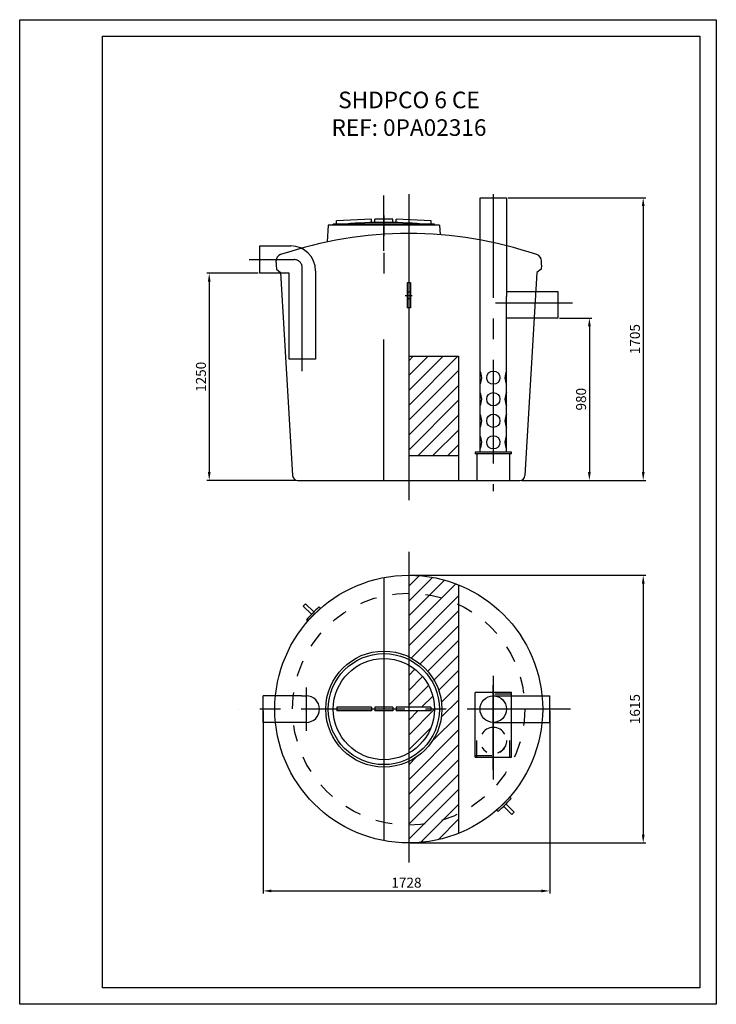
# Model space of a CAD drawing. Units: millimetres. Extents: x 12.92 to 17.12, y -4.2 to 1.74.
import ezdxf

# ---------------------------------------------------------------- set-up
doc = ezdxf.new("R2010")
doc.units = ezdxf.units.MM
doc.header["$LTSCALE"] = 0.5
for name, pattern in [('ACAD_ISO07W100', [3, 0, -3]), ('BORDER2', [0.875, 0.25, -0.125, 0.25, -0.125, 0, -0.125]), ('CENTRO', [2, 1.25, -0.25, 0.25, -0.25]), ('TRAZO_Y_PUNTO', [1, 0.5, -0.25, 0, -0.25])]:
    doc.linetypes.add(name, pattern=pattern)
for name, color, linetype in [('_TEXTO Y CAJETÍN', 64, 'Continuous'), ('COAL', 4, 'Continuous'), ('CONTORN', 7, 'Continuous'), ('COTES', 1, 'Continuous'), ('DIPOSIT', 7, 'Continuous'), ('EIX', 3, 'CENTRO'), ('FORMAT', 1, 'Continuous')]:
    doc.layers.add(name, color=color, linetype=linetype)
doc.styles.add('DIN ACO', font='arial.ttf')
doc.styles.add('ROMANS', font='romans.shx', dxfattribs={"height": 0.06})
doc.dimstyles.new('CIS2000', dxfattribs={"dimtxt": 0.06, "dimasz": 0.05, "dimexe": 0.015, "dimexo": 0.01, "dimgap": 0.02, "dimtad": 1, "dimdec": 0, "dimlfac": 1000, "dimzin": 0, "dimdsep": 46, "dimtxsty": 'ROMANS', "dimcen": 0.1, "dimazin": 0, "dimtfac": 1, "dimtdec": 0, "dimtmove": 2, "dimatfit": 3, "dimfxl": 1, "dimtolj": 1, "dimtzin": 0, "dimarcsym": 0})

# ---------------------------------------------------------------- blocks, each defined once
blk = doc.blocks.new('DIN-A4')
at = {"layer": 'FORMAT', "color": 1}
for points in [[(-0.21, 0), (0, 0), (0, -0.297), (-0.21, -0.297)], [(-0.185, -0.005), (-0.005, -0.005), (-0.005, -0.292), (-0.185, -0.292)]]:
    blk.add_lwpolyline(points, close=True, dxfattribs=at)
blk = doc.blocks.new('*D28')
at = {"layer": 'COTES', "color": 0, "lineweight": -2, "transparency": 16777216}
for p, q in [((14.3891, -2.4247), (14.3891, -3.5266)), ((16.1166, -2.4247), (16.1166, -3.5266)), ((14.4391, -3.5116), (16.0666, -3.5116))]:
    blk.add_line(p, q, dxfattribs=at)
at = {"layer": 'COTES', "color": 0, "transparency": 16777216}
for points in [[(14.4391, -3.5032), (14.4391, -3.5199), (14.3891, -3.5116)], [(16.0666, -3.5032), (16.0666, -3.5199), (16.1166, -3.5116)]]:
    blk.add_solid(points, dxfattribs=at)
at = {"layer": 'DEFPOINTS', "color": 0, "transparency": 16777216}
for p in [(14.3891, -2.4147), (16.1166, -2.4147), (16.1166, -3.5116)]:
    blk.add_point(p, dxfattribs=at)
at = {"layer": 'COTES', "color": 0, "transparency": 16777216, "insert": (15.2528, -3.4616), "char_height": 0.06, "attachment_point": 5, "style": 'ROMANS'}
blk.add_mtext('\\A1;1728', dxfattribs=at)
blk = doc.blocks.new('*D29')
at = {"layer": 'COTES', "color": 0, "lineweight": -2, "transparency": 16777216}
for p, q in [((15.2766, -1.6072), (16.6953, -1.6072)), ((16.6803, -1.6572), (16.6803, -3.1722)), ((15.2766, -3.2222), (16.6953, -3.2222))]:
    blk.add_line(p, q, dxfattribs=at)
at = {"layer": 'COTES', "color": 0, "transparency": 16777216}
for points in [[(16.672, -1.6572), (16.6887, -1.6572), (16.6803, -1.6072)], [(16.672, -3.1722), (16.6887, -3.1722), (16.6803, -3.2222)]]:
    blk.add_solid(points, dxfattribs=at)
at = {"layer": 'DEFPOINTS', "color": 0, "transparency": 16777216}
for p in [(15.2666, -1.6072), (15.2666, -3.2222), (16.6803, -3.2222)]:
    blk.add_point(p, dxfattribs=at)
at = {"layer": 'COTES', "color": 0, "transparency": 16777216, "insert": (16.6303, -2.4147), "char_height": 0.06, "attachment_point": 5, "rotation": 90, "style": 'ROMANS'}
blk.add_mtext('\\A1;1615', dxfattribs=at)
blk = doc.blocks.new('*D30')
at = {"layer": 'COTES', "color": 0, "lineweight": -2, "transparency": 16777216}
for p, q in [((16.1749, -0.0552), (16.3707, -0.0552)), ((16.3557, -0.1052), (16.3557, -0.9852)), ((15.9466, -1.0352), (16.3707, -1.0352))]:
    blk.add_line(p, q, dxfattribs=at)
at = {"layer": 'COTES', "color": 0, "transparency": 16777216}
for points in [[(16.3474, -0.1052), (16.3641, -0.1052), (16.3557, -0.0552)], [(16.3474, -0.9852), (16.3641, -0.9852), (16.3557, -1.0352)]]:
    blk.add_solid(points, dxfattribs=at)
at = {"layer": 'DEFPOINTS', "color": 0, "transparency": 16777216}
for p in [(16.1649, -0.0552), (15.9366, -1.0352), (16.3557, -1.0352)]:
    blk.add_point(p, dxfattribs=at)
at = {"layer": 'COTES', "color": 0, "transparency": 16777216, "insert": (16.3057, -0.5452), "char_height": 0.06, "attachment_point": 5, "rotation": 90, "style": 'ROMANS'}
blk.add_mtext('\\A1;980', dxfattribs=at)
blk = doc.blocks.new('*D31')
at = {"layer": 'COTES', "color": 0, "lineweight": -2, "transparency": 16777216}
for p, q in [((15.8666, 0.6699), (16.6953, 0.6699)), ((16.6803, 0.6199), (16.6803, -0.9851)), ((15.948, -1.0351), (16.6953, -1.0351))]:
    blk.add_line(p, q, dxfattribs=at)
at = {"layer": 'COTES', "color": 0, "transparency": 16777216}
for points in [[(16.672, 0.6199), (16.6887, 0.6199), (16.6803, 0.6699)], [(16.672, -0.9851), (16.6887, -0.9851), (16.6803, -1.0351)]]:
    blk.add_solid(points, dxfattribs=at)
at = {"layer": 'DEFPOINTS', "color": 0, "transparency": 16777216}
for p in [(15.8566, 0.6699), (15.938, -1.0351), (16.6803, -1.0351)]:
    blk.add_point(p, dxfattribs=at)
at = {"layer": 'COTES', "color": 0, "transparency": 16777216, "insert": (16.6303, -0.1826), "char_height": 0.06, "attachment_point": 5, "rotation": 90, "style": 'ROMANS'}
blk.add_mtext('\\A1;1705', dxfattribs=at)
blk = doc.blocks.new('*D32')
at = {"layer": 'COTES', "color": 0, "lineweight": -2, "transparency": 16777216}
for p, q in [((14.3591, 0.2148), (14.0487, 0.2148)), ((14.0637, 0.1648), (14.0637, -0.9852)), ((14.5866, -1.0352), (14.0487, -1.0352))]:
    blk.add_line(p, q, dxfattribs=at)
at = {"layer": 'COTES', "color": 0, "transparency": 16777216}
for points in [[(14.0553, 0.1648), (14.072, 0.1648), (14.0637, 0.2148)], [(14.0553, -0.9852), (14.072, -0.9852), (14.0637, -1.0352)]]:
    blk.add_solid(points, dxfattribs=at)
at = {"layer": 'DEFPOINTS', "color": 0, "transparency": 16777216}
for p in [(14.3691, 0.2148), (14.0637, -1.0352), (14.5966, -1.0352)]:
    blk.add_point(p, dxfattribs=at)
at = {"layer": 'COTES', "color": 0, "transparency": 16777216, "insert": (14.0137, -0.4102), "char_height": 0.06, "attachment_point": 5, "rotation": 90, "style": 'ROMANS'}
blk.add_mtext('\\A1;1250', dxfattribs=at)

msp = doc.modelspace()

# ---------------------------------------------------------------- hatches: boundary and pattern name
at = {"layer": 'COAL'}
h = msp.add_hatch(dxfattribs=at)
h.set_pattern_fill('ANSI31', color=256, scale=0.02, style=0)
h.set_pattern_definition([(45, (-201.80943, -143.660895), (-0.04490128, 0.04490128), [])])
h.paths.add_polyline_path([(15.5666, -0.2852), (15.2666, -0.2852), (15.2666, -0.8852), (15.5666, -0.8852)])
at = {"layer": 'COAL', "linetype": 'ByBlock'}
h = msp.add_hatch(dxfattribs=at)
h.set_pattern_fill('ANSI31', color=256, scale=0.02, style=0)
h.set_pattern_definition([(45, (-201.80943, -142.95558), (-0.04490128, 0.04490128), [])])
h.paths.add_polyline_path([(15.5666, -1.665, 0.095449), (15.2666, -1.6072), (15.2666, -1.7147, -0.111183), (15.5666, -1.7822)])
h.paths.add_polyline_path([(15.5666, -1.7822, 0.111183), (15.2666, -1.7147), (15.2666, -2.0985, -0.28969), (15.4666, -2.4147), (15.5666, -2.4147)])
h.paths.add_polyline_path([(15.2666, -2.1491), (15.2666, -2.4039), (15.3999, -2.4039), (15.3999, -2.4147), (15.4216, -2.4147, 0.27048)], flags=17)
h.paths.add_polyline_path([(15.4216, -2.4147), (15.3999, -2.4147), (15.3999, -2.4255), (15.2666, -2.4255), (15.2666, -2.6803, 0.27048)], flags=17)
h.paths.add_polyline_path([(15.5666, -2.4147), (15.4666, -2.4147, -0.28969), (15.2666, -2.7309), (15.2666, -3.1147, 0.111183), (15.5666, -3.0472)])
h.paths.add_polyline_path([(15.5666, -3.0472, -0.111183), (15.2666, -3.1147), (15.2666, -3.2222, 0.095449), (15.5666, -3.1644)])

# ---------------------------------------------------------------- linework, layer by layer
for p, q in [((15.0416, 0.5418), (14.8316, 0.5303)), ((15.0416, 0.5208), (15.0416, 0.5418)), ((15.0616, 0.5213), (15.0616, 0.5418)), ((15.1716, 0.5418), (15.0616, 0.5418)), ((15.1716, 0.5213), (15.1716, 0.5418)), ((15.4016, 0.5303), (15.1916, 0.5418)), ((15.1916, 0.5208), (15.1916, 0.5418)), ((14.7816, 0.5048), (14.774, 0.4037)), ((15.4516, 0.5048), (14.7816, 0.5048)), ((15.4216, 0.5118), (14.8116, 0.5118)), ((14.8116, 0.5048), (14.8116, 0.5118)), ((14.8316, 0.5118), (14.8316, 0.5303)), ((15.4016, 0.5118), (15.4016, 0.5303)), ((15.4216, 0.5048), (15.4216, 0.5118)), ((15.4516, 0.5048), (15.4559, 0.4474)), ((15.2566, 0.1561), (15.2566, 0.0061)), ((15.2766, 0.1561), (15.2566, 0.1561)), ((15.2766, 0.1561), (15.2766, 0.0061)), ((15.2766, 0.1011), (15.2566, 0.1011)), ((15.2766, 0.0611), (15.2566, 0.0611)), ((15.2766, 0.0061), (15.2566, 0.0061)), ((15.1166, -1.6213), (15.1166, -3.2081)), ((15.2666, -1.6072), (15.2666, -3.2222)), ((15.5666, -1.665), (15.5666, -3.1644)), ((14.6191, -2.3347), (14.6491, -2.3347)), ((15.0416, -2.4039), (14.8333, -2.4039)), ((15.0416, -2.4255), (14.8333, -2.4255)), ((15.0416, -2.4039), (15.0416, -2.4255)), ((15.0616, -2.4039), (15.0616, -2.4255)), ((15.1716, -2.4039), (15.0616, -2.4039)), ((15.1716, -2.4255), (15.0616, -2.4255)), ((15.1716, -2.4039), (15.1716, -2.4255)), ((15.1916, -2.4039), (15.1916, -2.4255)), ((15.3999, -2.4039), (15.1916, -2.4039)), ((15.3999, -2.4255), (15.1916, -2.4255)), ((15.3999, -2.4039), (15.3999, -2.4255))]:
    msp.add_line(p, q)
at = {"linetype": 'ByBlock'}
for p, q in [((14.6567, -1.8826), (14.7345, -1.8049)), ((14.6885, -1.8508), (14.7027, -1.8367)), ((15.8764, -2.9468), (15.7986, -3.0245)), ((15.8304, -2.9927), (15.8446, -2.9786))]:
    msp.add_line(p, q, dxfattribs=at)
at = {"linetype": 'ACAD_ISO07W100', "ltscale": 0.5}
for p, q in [((15.6766, -2.7047), (15.6766, -2.3147)), ((15.8766, -2.7047), (15.8766, -2.3147)), ((15.8866, -2.3247), (15.6666, -2.3247)), ((15.6666, -2.6947), (15.8866, -2.6947))]:
    msp.add_line(p, q, dxfattribs=at)
for centre, radius in [((15.2666, -2.4147), 0.8075), ((15.1166, -2.4147), 0.35), ((15.1166, -2.4147), 0.335), ((15.1166, -2.4147), 0.305), ((15.7766, -2.4147), 0.08)]:
    msp.add_circle(centre, radius)
msp.add_circle((15.7766, -2.6047), 0.08, dxfattribs=at)
for centre, radius, start, end in [((15.1166, -2.1282), 2.65, 85.02089, 94.97911), ((15.6216, -0.4152), 0.085, 331.92751, 28.07249), ((15.9316, -0.4152), 0.085, 151.92751, 208.07249), ((15.6216, -0.5452), 0.085, 331.92751, 28.07249), ((15.9316, -0.5452), 0.085, 151.92751, 208.07249), ((15.6216, -0.6752), 0.085, 331.92751, 28.07249), ((15.9316, -0.6752), 0.085, 151.92751, 208.07249), ((15.6216, -0.8052), 0.085, 331.92751, 28.07249), ((15.9316, -0.8052), 0.085, 151.92751, 208.07249), ((15.7766, -2.6047), 0.08, 28.95502, 151.04498), ((15.7766, -2.6047), 0.08, 208.95502, 241.04498), ((15.7766, -2.6047), 0.08, 298.95502, 331.04498)]:
    msp.add_arc(centre, radius, start, end)
at = {"layer": 'CONTORN'}
for p, q in [((15.6966, -0.8652), (15.6966, 0.6699)), ((15.8566, 0.6699), (15.8566, 0.0748)), ((14.3691, 0.2148), (14.3691, 0.3798)), ((14.3691, 0.3798), (14.555, 0.3798)), ((15.2666, 0.3048), (15.2666, -0.8852)), ((14.545, 0.2148), (14.3691, 0.2148)), ((14.545, -0.3027), (14.545, 0.2148)), ((14.705, 0.2298), (14.705, -0.3027)), ((15.856, 0.1048), (16.1649, 0.1048)), ((15.8566, -0.8652), (15.8566, 0.0748)), ((15.8566, -0.8652), (15.8566, 0.0748)), ((16.1649, 0.1048), (16.1649, -0.0552)), ((16.1649, -0.0552), (15.856, -0.0552)), ((15.1166, -1.0352), (15.1166, -0.1852)), ((15.2666, -0.2852), (15.5666, -0.2852)), ((15.5666, -0.2852), (15.5666, -1.0352)), ((14.705, -0.3027), (14.545, -0.3027)), ((15.2666, -0.8852), (15.5666, -0.8852)), ((15.6666, -0.8652), (15.6666, -0.8752)), ((15.8866, -0.8652), (15.6666, -0.8652)), ((15.8866, -0.8752), (15.6666, -0.8752)), ((15.6766, -0.8752), (15.6766, -1.0292)), ((15.8766, -1.0292), (15.8766, -0.8752)), ((15.8866, -0.8752), (15.8866, -0.8652)), ((14.5966, -1.0352), (15.9366, -1.0352)), ((15.6666, -1.0352), (15.8866, -1.0352)), ((15.6826, -1.0352), (15.8706, -1.0352)), ((14.631, -1.7933), (14.6451, -1.7791)), ((14.6451, -1.7791), (14.6946, -1.8286)), ((14.6805, -1.8428), (14.631, -1.7933)), ((14.7345, -1.8049), (14.7274, -1.7978)), ((14.6567, -1.8826), (14.6496, -1.8756)), ((15.6666, -2.7047), (15.6666, -2.3147)), ((15.8866, -2.3147), (15.6666, -2.3147)), ((15.8866, -2.7047), (15.8866, -2.3147)), ((14.6191, -2.3347), (14.3891, -2.3347)), ((14.3891, -2.4947), (14.3891, -2.3347)), ((15.7766, -2.3347), (16.1166, -2.3347)), ((16.1166, -2.4947), (16.1166, -2.3347)), ((16.1166, -2.4772), (16.1166, -2.3522)), ((14.6491, -2.4947), (14.3891, -2.4947)), ((15.7766, -2.4947), (16.1166, -2.4947)), ((15.6666, -2.7047), (15.8866, -2.7047)), ((15.8764, -2.9468), (15.8835, -2.9538)), ((15.7986, -3.0245), (15.8057, -3.0316)), ((15.888, -3.0503), (15.8385, -3.0008)), ((15.8526, -2.9866), (15.9021, -3.0361)), ((15.9021, -3.0361), (15.888, -3.0503))]:
    msp.add_line(p, q, dxfattribs=at)
for centre in [(15.7766, -0.4152), (15.7766, -0.5452), (15.7766, -0.6752), (15.7766, -0.8052)]:
    msp.add_circle(centre, 0.04, dxfattribs=at)
for centre, radius, start, end in [((14.555, 0.2298), 0.15, 0, 90), ((15.6826, -1.0292), 0.006, 180, 270), ((15.8706, -1.0292), 0.006, 270, 0), ((15.4371, -2.5852), 1.06, 132.02577, 137.97423), ((14.6491, -2.4147), 0.08, 270, 90), ((15.0961, -2.2442), 1.06, 312.02577, 317.97423)]:
    msp.add_arc(centre, radius, start, end, dxfattribs=at)
at = {"layer": 'COTES'}
msp.add_line((14.8333, -2.4039), (14.8333, -2.4255), dxfattribs=at)
at = {"layer": 'DIPOSIT', "linetype": 'ByBlock'}
msp.add_line((15.6966, 0.6699), (15.8566, 0.6699), dxfattribs=at)
at = {"layer": 'DIPOSIT'}
for p, q in [((14.4666, 0.2788), (14.4666, 0.2891)), ((14.4666, 0.2788), (14.4666, 0.2638)), ((14.4666, 0.2638), (14.4691, 0.2398)), ((14.4691, 0.2398), (14.4941, 0.2198)), ((16.0641, 0.2398), (16.0391, 0.2198)), ((16.0666, 0.2638), (16.0641, 0.2398)), ((16.0666, 0.2788), (16.0666, 0.2891)), ((16.0666, 0.2638), (16.0666, 0.2788)), ((14.4941, 0.2198), (14.5666, -1.0052)), ((16.0391, 0.2198), (15.9666, -1.0052))]:
    msp.add_line(p, q, dxfattribs=at)
at = {"layer": 'DIPOSIT', "linetype": 'BORDER2', "ltscale": 0.02}
msp.add_circle((15.2666, -2.4147), 0.7, dxfattribs=at)
at = {"layer": 'DIPOSIT'}
for centre, radius, start, end in [((15.2666, -1.9452), 2.4, 71.21403, 108.78597), ((14.5066, 0.2891), 0.04, 108.78597, 180), ((16.0266, 0.2891), 0.04, 0, 71.21403), ((14.5966, -1.0052), 0.03, 180, 270), ((15.9366, -1.0052), 0.03, 270, 0)]:
    msp.add_arc(centre, radius, start, end, dxfattribs=at)
at = {"layer": 'EIX'}
for p, q in [((15.1166, 0.3493), (15.1166, 0.683)), ((15.2666, 0.6918), (15.2666, -1.1543)), ((15.7763, 0.6918), (15.7766, -1.0999)), ((15.2666, 0.5518), (15.2666, -1.1279)), ((14.3051, 0.2973), (14.575, 0.2973)), ((14.625, -0.3761), (14.625, 0.2473)), ((16.2537, 0.0348), (15.7898, 0.0348)), ((15.2666, -1.4655), (15.2666, -3.3413)), ((15.1166, -2.0285), (15.1166, -2.8096)), ((15.7766, -2.2148), (15.7766, -2.8722)), ((14.6491, -2.2835), (14.6491, -2.5459)), ((14.6491, -2.2957), (14.6491, -2.5337)), ((15.7766, -2.7817), (15.7766, -2.2707)), ((16.2429, -2.4147), (14.2423, -2.4147))]:
    msp.add_line(p, q, dxfattribs=at)
at = {"layer": 'EIX', "linetype": 'BORDER2'}
msp.add_line((15.1166, 0.5629), (15.1166, 0.133), dxfattribs=at)
at = {"layer": 'EIX', "linetype": 'TRAZO_Y_PUNTO'}
msp.add_line((15.2446, 0.0811), (15.2863, 0.0811), dxfattribs=at)
at = {"layer": 'EIX'}
msp.add_arc((14.575, 0.2473), 0.05, 0, 90, dxfattribs=at)

# ---------------------------------------------------------------- block references
at = {"layer": 'FORMAT', "xscale": 20, "yscale": 20, "zscale": 20}
msp.add_blockref('DIN-A4', (17.121, 1.7444), dxfattribs=at)

# ---------------------------------------------------------------- texts
at = {"layer": '_TEXTO Y CAJETÍN', "insert": (-7.8182, 1.3103), "char_height": 0.1, "attachment_point": 1, "style": 'DIN ACO'}
msp.add_mtext_dynamic_manual_height_columns('\\pxqc;SHDPCO 6 CE\\PREF: 0PA02316', width=46.172498, gutter_width=12.5, heights=[0], dxfattribs=at)

# ---------------------------------------------------------------- dimensions: what is measured, and where the dimension line sits
at = {"layer": 'COTES'}
for base, p1, p2, picture, middle in [((16.6803, -1.0351), (15.8566, 0.6699), (15.938, -1.0351), '*D31', (16.6303, -0.1826)), ((14.0637, -1.0352), (14.3691, 0.2148), (14.5966, -1.0352), '*D32', (14.0137, -0.4102)), ((16.3557, -1.0352), (16.1649, -0.0552), (15.9366, -1.0352), '*D30', (16.3057, -0.5452)), ((16.6803, -3.2222), (15.2666, -1.6072), (15.2666, -3.2222), '*D29', (16.6303, -2.4147))]:
    dim = msp.add_linear_dim(base=base, p1=p1, p2=p2, angle=90, dimstyle='CIS2000', dxfattribs=at)
    dim.commit()
    dim.dimension.update_dxf_attribs({"geometry": picture, "text_midpoint": middle})
dim = msp.add_linear_dim(base=(16.1165598222, -3.5115669377), p1=(14.3890598222, -2.414700404), p2=(16.1165598222, -2.414700404), dimstyle='CIS2000', dxfattribs=at)
dim.commit()
dim.dimension.update_dxf_attribs({"geometry": '*D28', "text_midpoint": (15.2528098222, -3.4615669377)})

doc.saveas('drawing.dxf')
